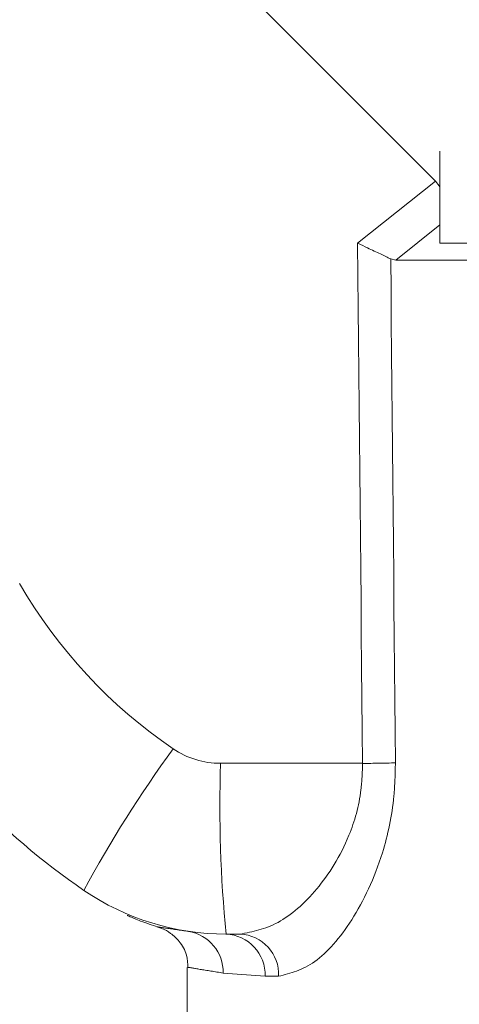
# Model space of a CAD drawing. Units: millimetres. Extents: x 136 to 270, y 91 to 261.
# Drawn here: x 221 to 226, y 237 to 248 of the extents above; entities that cross this region are included whole.
import ezdxf

# ---------------------------------------------------------------- set-up
doc = ezdxf.new("R2010")
doc.units = ezdxf.units.MM
doc.linetypes.add('PHANTOM', pattern=[12.7, 6.35, -1.27, 1.27, -1.27, 1.27, -1.27])

msp = doc.modelspace()

# ---------------------------------------------------------------- linework, layer by layer
at = {"color": 8, "linetype": 'PHANTOM', "lineweight": 0}
for p, q in [((225.811, 246.575), (217.154, 255.232)), ((224.885, 245.84), (225.811, 246.575)), ((225.862, 246.058), (225.339, 245.64)), ((223.258, 239.667), (224.945, 239.667)), ((223.788, 237.14), (223.289, 237.178)), ((223.948, 237.14), (223.788, 237.14))]:
    msp.add_line(p, q, dxfattribs=at)
at = {"color": 7, "linetype": 'Continuous', "lineweight": 15}
for p, q in [((225.862, 245.84), (225.862, 246.934)), ((225.862, 245.84), (249.862, 245.84)), ((225.339, 245.64), (225.28, 245.653)), ((225.339, 245.64), (249.362, 245.64)), ((223.489, 237.64), (223.323, 237.64)), ((222.862, 237.242), (222.862, 231.64))]:
    msp.add_line(p, q, dxfattribs=at)
at = {"color": 8, "linetype": 'PHANTOM', "lineweight": 0, "flags": 128}
msp.add_lwpolyline([(225.811, 246.575), (225.853, 246.521), (225.864, 246.507)], dxfattribs=at)
at = {"color": 8, "linetype": 'PHANTOM', "lineweight": 0}
for centre, radius, start, end in [((226.069, 244.802), 6, 210, 235.7925), ((234.446, 231.255), 14.552, 143.8487, 151.6785), ((223.258, 240.667), 1, 235.7925, 270), ((224.743, 262.916), 23.251, 270.4983, 271.4608), ((239.091, 239.156), 15.84, 178.1527, 185.4922), ((222.8, 237.19), 0.489, 358.6167, 80.7061), ((223.305, 237.157), 0.483, 358.0025, 87.8525), ((223.468, 237.16), 0.481, 357.6578, 87.4485)]:
    msp.add_arc(centre, radius, start, end, dxfattribs=at)
at = {"color": 7, "linetype": 'Continuous', "lineweight": 15}
for centre, radius, start, end in [((226.134, 244.775), 8, 210, 235.7925), ((223.323, 240.64), 3, 235.7925, 270)]:
    msp.add_arc(centre, radius, start, end, dxfattribs=at)
at = {"color": 8, "linetype": 'PHANTOM', "lineweight": 0}
for centre, major_axis, ratio, start_param, end_param in [((236.129, 865.252), (0.443, 1029.45), 0.01335, 2.21642, 2.22395), ((236.112, 865.259), (0.427, 1029.45), 0.012864, 2.216655, 2.223949)]:
    msp.add_ellipse(centre, major_axis=major_axis, ratio=ratio, start_param=start_param, end_param=end_param, dxfattribs=at)
at = {"color": 7, "linetype": 'Continuous', "lineweight": 15}
for points, knots in [([(224.885, 245.84), (224.887, 245.84), (224.927, 245.821), (225.021, 245.776), (225.163, 245.709), (225.241, 245.672), (225.28, 245.653)], [0, 0, 0, 0, 0.01009, 0.265445, 0.632198, 1, 1, 1, 1]), ([(222.15, 237.862), (222.15, 237.862), (222.151, 237.862), (222.165, 237.856), (222.194, 237.843), (222.24, 237.823), (222.347, 237.779), (222.443, 237.748), (222.512, 237.727)], [0, 0, 0, 0, 0.329235, 0.513307, 0.596886, 0.665453, 0.761603, 1, 1, 1, 1]), ([(222.512, 237.723), (222.529, 237.718), (222.583, 237.701), (222.674, 237.65), (222.782, 237.547), (222.863, 237.404), (222.868, 237.29), (222.871, 237.239)], [0, 0, 0, 0, 0.078925, 0.265215, 0.477413, 0.764338, 1, 1, 1, 1])]:
    msp.add_open_spline(points, degree=3, knots=knots, dxfattribs=at)
at = {"color": 8, "linetype": 'PHANTOM', "lineweight": 0}
for points, knots in [([(225.335, 239.673), (225.332, 239.541), (225.323, 239.171), (225.174, 238.484), (224.833, 237.772), (224.373, 237.246), (224.09, 237.175), (223.948, 237.14)], [0, 0, 0, 0, 0.094536, 0.26541, 0.514329, 0.757964, 1, 1, 1, 1]), ([(223.489, 237.64), (223.638, 237.668), (223.936, 237.725), (224.411, 238.138), (224.771, 238.702), (224.932, 239.261), (224.942, 239.561), (224.945, 239.667)], [0, 0, 0, 0, 0.249737, 0.499586, 0.747188, 0.910824, 1, 1, 1, 1]), ([(222.512, 237.725), (222.511, 237.725), (222.482, 237.729), (222.577, 237.717), (222.778, 237.687), (222.879, 237.673)], [0, 0, 0, 0, 0.00973, 0.502048, 1, 1, 1, 1]), ([(223.289, 237.178), (223.191, 237.194), (222.994, 237.225), (222.857, 237.249), (222.886, 237.244), (222.896, 237.242)], [0, 0, 0, 0, 0.400528, 0.805378, 1, 1, 1, 1])]:
    msp.add_open_spline(points, degree=3, knots=knots, dxfattribs=at)

doc.saveas('drawing.dxf')
